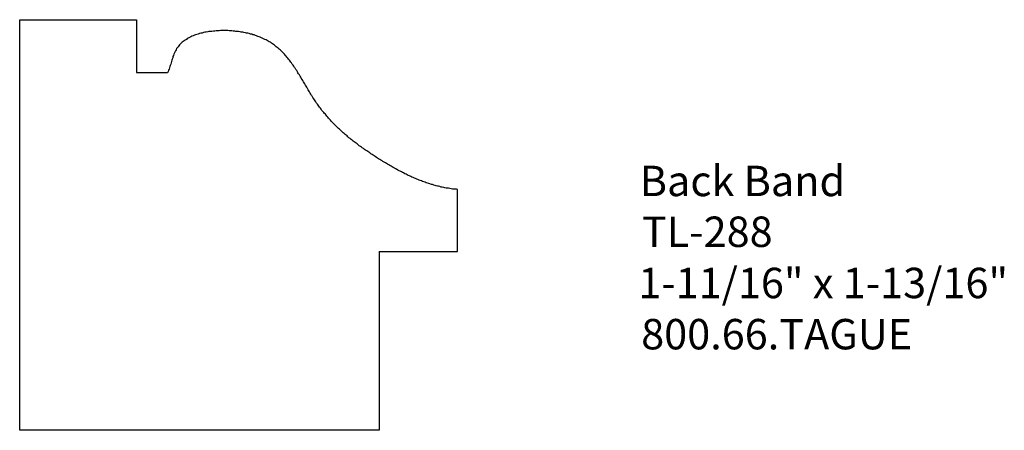
# Model space of a CAD drawing. Extents: x -387.62 to -383.57, y 837.64 to 839.33.
import ezdxf

# ---------------------------------------------------------------- set-up
doc = ezdxf.new("R2010")
doc.units = 0
doc.layers.get('0').update_dxf_attribs({"linetype": 'CONTINUOUS'})

# ---------------------------------------------------------------- blocks, each defined once
blk = doc.blocks.new('*U10')
for s, p in [('Back Band', (-385.0735, 838.6046)), ('TL-288', (-385.0648, 838.3958)), ('1-11/16" x 1-13/16"', (-385.0797, 838.1853)), ('800.66.TAGUE', (-385.0677, 837.9749))]:
    blk.add_text(s, height=0.125).set_placement(p)

msp = doc.modelspace()

# ---------------------------------------------------------------- linework, layer by layer
at = {"linetype": 'CONTINUOUS'}
for p, q in [((-387.6247, 839.3298), (-387.1443, 839.3298)), ((-387.6247, 837.6423), (-387.6247, 839.3298)), ((-387.1443, 839.3298), (-387.1443, 839.1123)), ((-387.1443, 839.1123), (-387.0167, 839.1123)), ((-385.8231, 838.3773), (-385.8231, 838.6323)), ((-386.1459, 838.3773), (-385.8231, 838.3773)), ((-386.1459, 838.3773), (-386.1459, 837.6423)), ((-386.1459, 837.6423), (-387.6247, 837.6423))]:
    msp.add_line(p, q, dxfattribs=at)
msp.add_polyline3d([(-385.823, 838.632, 0), (-385.828, 838.633, 0), (-385.834, 838.633, 0), (-385.839, 838.634, 0), (-385.844, 838.634, 0), (-385.849, 838.635, 0), (-385.855, 838.636, 0), (-385.86, 838.637, 0), (-385.865, 838.637, 0), (-385.87, 838.638, 0), (-385.875, 838.639, 0), (-385.88, 838.64, 0), (-385.886, 838.641, 0), (-385.891, 838.642, 0), (-385.896, 838.644, 0), (-385.901, 838.645, 0), (-385.906, 838.646, 0), (-385.911, 838.647, 0), (-385.916, 838.649, 0), (-385.921, 838.65, 0), (-385.926, 838.652, 0), (-385.931, 838.653, 0), (-385.937, 838.655, 0), (-385.942, 838.656, 0), (-385.947, 838.658, 0), (-385.952, 838.66, 0), (-385.957, 838.662, 0), (-385.962, 838.663, 0), (-385.967, 838.665, 0), (-385.972, 838.667, 0), (-385.977, 838.669, 0), (-385.981, 838.671, 0), (-385.986, 838.673, 0), (-385.991, 838.675, 0), (-385.996, 838.677, 0), (-386.001, 838.679, 0), (-386.006, 838.681, 0), (-386.011, 838.683, 0), (-386.016, 838.686, 0), (-386.021, 838.688, 0), (-386.026, 838.69, 0), (-386.03, 838.692, 0), (-386.035, 838.695, 0), (-386.04, 838.697, 0), (-386.045, 838.7, 0), (-386.05, 838.702, 0), (-386.054, 838.704, 0), (-386.059, 838.707, 0), (-386.064, 838.709, 0), (-386.069, 838.712, 0), (-386.074, 838.715, 0), (-386.078, 838.717, 0), (-386.083, 838.72, 0), (-386.088, 838.722, 0), (-386.092, 838.725, 0), (-386.097, 838.728, 0), (-386.102, 838.73, 0), (-386.106, 838.733, 0), (-386.111, 838.736, 0), (-386.116, 838.739, 0), (-386.12, 838.741, 0), (-386.125, 838.744, 0), (-386.13, 838.747, 0), (-386.134, 838.75, 0), (-386.139, 838.753, 0), (-386.143, 838.755, 0), (-386.148, 838.758, 0), (-386.152, 838.761, 0), (-386.157, 838.764, 0), (-386.162, 838.767, 0), (-386.166, 838.77, 0), (-386.171, 838.773, 0), (-386.175, 838.776, 0), (-386.18, 838.779, 0), (-386.184, 838.782, 0), (-386.188, 838.785, 0), (-386.193, 838.788, 0), (-386.197, 838.791, 0), (-386.202, 838.794, 0), (-386.206, 838.797, 0), (-386.21, 838.8, 0), (-386.215, 838.803, 0), (-386.219, 838.806, 0), (-386.223, 838.809, 0), (-386.228, 838.812, 0), (-386.232, 838.815, 0), (-386.236, 838.819, 0), (-386.24, 838.822, 0), (-386.245, 838.825, 0), (-386.249, 838.828, 0), (-386.253, 838.831, 0), (-386.257, 838.835, 0), (-386.261, 838.838, 0), (-386.265, 838.841, 0), (-386.27, 838.845, 0), (-386.274, 838.848, 0), (-386.278, 838.852, 0), (-386.282, 838.855, 0), (-386.286, 838.858, 0), (-386.29, 838.862, 0), (-386.294, 838.865, 0), (-386.298, 838.869, 0), (-386.301, 838.872, 0), (-386.305, 838.876, 0), (-386.309, 838.88, 0), (-386.313, 838.883, 0), (-386.317, 838.887, 0), (-386.321, 838.891, 0), (-386.324, 838.894, 0), (-386.328, 838.898, 0), (-386.332, 838.902, 0), (-386.336, 838.906, 0), (-386.339, 838.909, 0), (-386.343, 838.913, 0), (-386.346, 838.917, 0), (-386.35, 838.921, 0), (-386.354, 838.925, 0), (-386.357, 838.929, 0), (-386.361, 838.933, 0), (-386.364, 838.937, 0), (-386.367, 838.941, 0), (-386.371, 838.945, 0), (-386.374, 838.949, 0), (-386.377, 838.953, 0), (-386.381, 838.957, 0), (-386.384, 838.962, 0), (-386.387, 838.966, 0), (-386.391, 838.97, 0), (-386.394, 838.974, 0), (-386.397, 838.979, 0), (-386.4, 838.983, 0), (-386.403, 838.987, 0), (-386.406, 838.992, 0), (-386.409, 838.996, 0), (-386.412, 839.001, 0), (-386.415, 839.005, 0), (-386.418, 839.01, 0), (-386.421, 839.015, 0), (-386.424, 839.019, 0), (-386.427, 839.024, 0), (-386.429, 839.028, 0), (-386.432, 839.033, 0), (-386.435, 839.038, 0), (-386.438, 839.042, 0), (-386.441, 839.047, 0), (-386.443, 839.052, 0), (-386.446, 839.056, 0), (-386.449, 839.061, 0), (-386.452, 839.066, 0), (-386.454, 839.07, 0), (-386.457, 839.075, 0), (-386.46, 839.08, 0), (-386.463, 839.084, 0), (-386.466, 839.089, 0), (-386.468, 839.094, 0), (-386.471, 839.098, 0), (-386.474, 839.103, 0), (-386.477, 839.107, 0), (-386.48, 839.112, 0), (-386.482, 839.116, 0), (-386.485, 839.121, 0), (-386.488, 839.125, 0), (-386.491, 839.13, 0), (-386.494, 839.134, 0), (-386.497, 839.139, 0), (-386.5, 839.143, 0), (-386.503, 839.147, 0), (-386.506, 839.152, 0), (-386.509, 839.156, 0), (-386.512, 839.16, 0), (-386.515, 839.164, 0), (-386.519, 839.168, 0), (-386.522, 839.172, 0), (-386.525, 839.176, 0), (-386.529, 839.18, 0), (-386.532, 839.184, 0), (-386.535, 839.188, 0), (-386.539, 839.192, 0), (-386.542, 839.195, 0), (-386.546, 839.199, 0), (-386.549, 839.202, 0), (-386.553, 839.206, 0), (-386.557, 839.209, 0), (-386.561, 839.213, 0), (-386.565, 839.216, 0), (-386.569, 839.219, 0), (-386.573, 839.222, 0), (-386.577, 839.225, 0), (-386.581, 839.228, 0), (-386.585, 839.231, 0), (-386.589, 839.234, 0), (-386.593, 839.237, 0), (-386.598, 839.239, 0), (-386.602, 839.242, 0), (-386.607, 839.244, 0), (-386.611, 839.247, 0), (-386.616, 839.249, 0), (-386.621, 839.251, 0), (-386.625, 839.253, 0), (-386.63, 839.256, 0), (-386.635, 839.258, 0), (-386.64, 839.26, 0), (-386.645, 839.261, 0), (-386.65, 839.263, 0), (-386.655, 839.265, 0), (-386.66, 839.267, 0), (-386.665, 839.268, 0), (-386.67, 839.27, 0), (-386.675, 839.271, 0), (-386.68, 839.273, 0), (-386.686, 839.274, 0), (-386.691, 839.275, 0), (-386.696, 839.276, 0), (-386.702, 839.277, 0), (-386.707, 839.278, 0), (-386.713, 839.279, 0), (-386.718, 839.28, 0), (-386.724, 839.281, 0), (-386.729, 839.282, 0), (-386.735, 839.282, 0), (-386.74, 839.283, 0), (-386.746, 839.283, 0), (-386.752, 839.284, 0), (-386.758, 839.284, 0), (-386.763, 839.284, 0), (-386.769, 839.285, 0), (-386.775, 839.285, 0), (-386.781, 839.285, 0), (-386.787, 839.285, 0), (-386.793, 839.285, 0), (-386.798, 839.285, 0), (-386.804, 839.284, 0), (-386.81, 839.284, 0), (-386.816, 839.284, 0), (-386.822, 839.283, 0), (-386.828, 839.283, 0), (-386.834, 839.282, 0), (-386.84, 839.282, 0), (-386.846, 839.281, 0), (-386.851, 839.28, 0), (-386.857, 839.279, 0), (-386.863, 839.278, 0), (-386.868, 839.277, 0), (-386.874, 839.275, 0), (-386.88, 839.274, 0), (-386.885, 839.273, 0), (-386.89, 839.271, 0), (-386.896, 839.269, 0), (-386.901, 839.268, 0), (-386.906, 839.266, 0), (-386.911, 839.264, 0), (-386.916, 839.262, 0), (-386.921, 839.259, 0), (-386.926, 839.257, 0), (-386.931, 839.254, 0), (-386.935, 839.252, 0), (-386.939, 839.249, 0), (-386.944, 839.246, 0), (-386.948, 839.243, 0), (-386.952, 839.24, 0), (-386.956, 839.237, 0), (-386.96, 839.234, 0), (-386.963, 839.23, 0), (-386.967, 839.227, 0), (-386.97, 839.223, 0), (-386.973, 839.219, 0), (-386.976, 839.215, 0), (-386.979, 839.211, 0), (-386.981, 839.206, 0), (-386.984, 839.202, 0), (-386.986, 839.197, 0), (-386.988, 839.193, 0), (-386.99, 839.188, 0), (-386.992, 839.183, 0), (-386.994, 839.178, 0), (-386.995, 839.173, 0), (-386.997, 839.168, 0), (-386.999, 839.163, 0), (-387, 839.158, 0), (-387.002, 839.152, 0), (-387.003, 839.147, 0), (-387.005, 839.142, 0), (-387.007, 839.137, 0), (-387.009, 839.132, 0), (-387.01, 839.127, 0), (-387.012, 839.122, 0), (-387.014, 839.117, 0), (-387.017, 839.112, 0)])

# ---------------------------------------------------------------- block references
msp.add_blockref('*U10', (0, 0))

doc.saveas('drawing.dxf')
